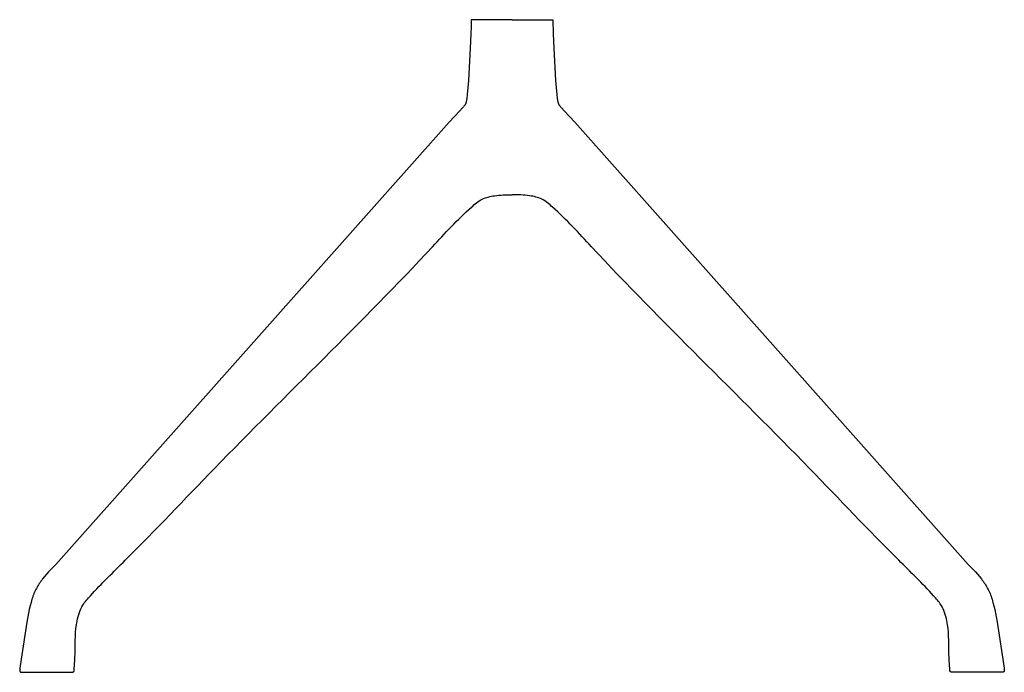
# Model space of a CAD drawing. Units: millimetres. Extents: x 1799 to 4640, y 605 to 4124.
# Drawn here: x 3524 to 4007, y 1748 to 2068 of the extents above; entities that cross this region are included whole.
import ezdxf

# ---------------------------------------------------------------- set-up
doc = ezdxf.new("R2010")
doc.units = ezdxf.units.MM

msp = doc.modelspace()

# ---------------------------------------------------------------- linework, layer by layer
for p, q in [((3745.46, 2068.16), (3745.45, 2064.74)), ((3765.54, 2068.16), (3745.46, 2068.16)), ((3765.54, 2068.16), (3785.62, 2068.16)), ((3785.62, 2068.16), (3785.72, 2061.19)), ((3745.36, 2061.19), (3745.03, 2054.19)), ((3745.45, 2064.74), (3745.36, 2061.19)), ((3785.72, 2061.19), (3786.05, 2054.19)), ((3745.03, 2054.19), (3744.22, 2038.27)), ((3786.05, 2054.19), (3786.86, 2038.27)), ((3744.22, 2038.27), (3743.58, 2031.46)), ((3786.86, 2038.27), (3787.5, 2031.46)), ((3742.66, 2026.75), (3742.63, 2026.68)), ((3742.69, 2026.81), (3742.66, 2026.75)), ((3742.72, 2026.87), (3742.69, 2026.81)), ((3742.75, 2026.93), (3742.72, 2026.87)), ((3742.78, 2026.99), (3742.75, 2026.93)), ((3742.8, 2027.05), (3742.78, 2026.99)), ((3742.83, 2027.11), (3742.8, 2027.05)), ((3742.85, 2027.17), (3742.83, 2027.11)), ((3742.89, 2027.29), (3742.85, 2027.17)), ((3742.93, 2027.41), (3742.89, 2027.29)), ((3742.96, 2027.53), (3742.93, 2027.41)), ((3743.03, 2027.78), (3742.96, 2027.53)), ((3743.09, 2028.05), (3743.03, 2027.78)), ((3743.15, 2028.35), (3743.09, 2028.05)), ((3743.21, 2028.67), (3743.15, 2028.35)), ((3743.33, 2029.43), (3743.21, 2028.67)), ((3743.58, 2031.46), (3743.33, 2029.43)), ((3787.5, 2031.46), (3787.75, 2029.43)), ((3787.75, 2029.43), (3787.87, 2028.67)), ((3787.87, 2028.67), (3787.93, 2028.35)), ((3787.93, 2028.35), (3787.99, 2028.05)), ((3787.99, 2028.05), (3788.05, 2027.78)), ((3788.05, 2027.78), (3788.12, 2027.53)), ((3788.12, 2027.53), (3788.15, 2027.41)), ((3788.15, 2027.41), (3788.19, 2027.29)), ((3788.19, 2027.29), (3788.23, 2027.17)), ((3788.23, 2027.17), (3788.25, 2027.11)), ((3788.25, 2027.11), (3788.28, 2027.05)), ((3788.28, 2027.05), (3788.3, 2026.99)), ((3788.3, 2026.99), (3788.33, 2026.93)), ((3788.33, 2026.93), (3788.36, 2026.87)), ((3788.36, 2026.87), (3788.39, 2026.81)), ((3788.39, 2026.81), (3788.42, 2026.75)), ((3788.42, 2026.75), (3788.45, 2026.68)), ((3739.94, 2023.39), (3734.71, 2017.88)), ((3741.28, 2024.89), (3739.94, 2023.39)), ((3741.74, 2025.43), (3741.28, 2024.89)), ((3741.93, 2025.67), (3741.74, 2025.43)), ((3742.09, 2025.88), (3741.93, 2025.67)), ((3742.23, 2026.07), (3742.09, 2025.88)), ((3742.35, 2026.24), (3742.23, 2026.07)), ((3742.46, 2026.4), (3742.35, 2026.24)), ((3742.55, 2026.54), (3742.46, 2026.4)), ((3742.59, 2026.61), (3742.55, 2026.54)), ((3742.63, 2026.68), (3742.59, 2026.61)), ((3788.45, 2026.68), (3788.49, 2026.61)), ((3788.49, 2026.61), (3788.53, 2026.54)), ((3788.53, 2026.54), (3788.62, 2026.4)), ((3788.62, 2026.4), (3788.73, 2026.24)), ((3788.73, 2026.24), (3788.85, 2026.07)), ((3788.85, 2026.07), (3788.99, 2025.88)), ((3788.99, 2025.88), (3789.15, 2025.67)), ((3789.15, 2025.67), (3789.34, 2025.43)), ((3789.34, 2025.43), (3789.8, 2024.89)), ((3789.8, 2024.89), (3791.14, 2023.39)), ((3791.14, 2023.39), (3796.37, 2017.88)), ((3734.71, 2017.88), (3541.45, 1800.65)), ((3796.37, 2017.88), (3989.63, 1800.65)), ((3541.45, 1800.65), (3539.01, 1798.18)), ((3989.63, 1800.65), (3992.07, 1798.18)), ((3535.84, 1794.65), (3534.92, 1793.5)), ((3536.83, 1795.81), (3535.84, 1794.65)), ((3537.89, 1796.98), (3536.83, 1795.81)), ((3539.01, 1798.18), (3537.89, 1796.98)), ((3992.07, 1798.18), (3993.19, 1796.98)), ((3993.19, 1796.98), (3994.25, 1795.81)), ((3994.25, 1795.81), (3995.24, 1794.65)), ((3995.24, 1794.65), (3996.16, 1793.5)), ((3532.55, 1790.03), (3532.21, 1789.44)), ((3532.91, 1790.62), (3532.55, 1790.03)), ((3533.28, 1791.2), (3532.91, 1790.62)), ((3533.67, 1791.78), (3533.28, 1791.2)), ((3534.07, 1792.36), (3533.67, 1791.78)), ((3534.49, 1792.93), (3534.07, 1792.36)), ((3534.92, 1793.5), (3534.49, 1792.93)), ((3996.16, 1793.5), (3996.59, 1792.93)), ((3996.59, 1792.93), (3997.01, 1792.36)), ((3997.01, 1792.36), (3997.41, 1791.78)), ((3997.41, 1791.78), (3997.8, 1791.2)), ((3997.8, 1791.2), (3998.17, 1790.62)), ((3998.17, 1790.62), (3998.53, 1790.03)), ((3998.53, 1790.03), (3998.87, 1789.44)), ((3530.19, 1784.96), (3529.94, 1784.26)), ((3530.44, 1785.65), (3530.19, 1784.96)), ((3530.71, 1786.32), (3530.44, 1785.65)), ((3530.98, 1786.97), (3530.71, 1786.32)), ((3531.27, 1787.6), (3530.98, 1786.97)), ((3531.57, 1788.23), (3531.27, 1787.6)), ((3531.88, 1788.84), (3531.57, 1788.23)), ((3532.21, 1789.44), (3531.88, 1788.84)), ((3998.87, 1789.44), (3999.2, 1788.84)), ((3999.2, 1788.84), (3999.51, 1788.23)), ((3999.51, 1788.23), (3999.81, 1787.6)), ((3999.81, 1787.6), (4000.1, 1786.97)), ((4000.1, 1786.97), (4000.37, 1786.32)), ((4000.37, 1786.32), (4000.64, 1785.65)), ((4000.64, 1785.65), (4000.89, 1784.96)), ((4000.89, 1784.96), (4001.14, 1784.26)), ((3528.83, 1780.34), (3528.42, 1778.55)), ((3529.26, 1781.99), (3528.83, 1780.34)), ((3529.48, 1782.78), (3529.26, 1781.99)), ((3529.71, 1783.53), (3529.48, 1782.78)), ((3529.94, 1784.26), (3529.71, 1783.53)), ((4001.14, 1784.26), (4001.37, 1783.53)), ((4001.37, 1783.53), (4001.6, 1782.78)), ((4001.6, 1782.78), (4001.82, 1781.99)), ((4001.82, 1781.99), (4002.25, 1780.34)), ((4002.25, 1780.34), (4002.66, 1778.55)), ((3528.02, 1776.6), (3527.21, 1772.25)), ((3528.42, 1778.55), (3528.02, 1776.6)), ((4002.66, 1778.55), (4003.06, 1776.6)), ((4003.06, 1776.6), (4003.87, 1772.25)), ((3527.21, 1772.25), (3524.37, 1754)), ((4003.87, 1772.25), (4006.71, 1754)), ((3524.37, 1754), (3523.77, 1749.6)), ((4006.71, 1754), (4007.31, 1749.6)), ((3523.69, 1748.54), (3523.68, 1748.49)), ((3523.68, 1748.49), (3523.69, 1748.44)), ((3523.7, 1748.89), (3523.69, 1748.73)), ((3523.69, 1748.73), (3523.69, 1748.6)), ((3523.69, 1748.6), (3523.69, 1748.54)), ((3523.69, 1748.44), (3523.69, 1748.4)), ((3523.69, 1748.4), (3523.69, 1748.36)), ((3523.69, 1748.36), (3523.69, 1748.33)), ((3523.69, 1748.33), (3523.7, 1748.3)), ((3523.72, 1749.09), (3523.7, 1748.89)), ((3523.7, 1748.3), (3523.7, 1748.28)), ((3523.7, 1748.28), (3523.7, 1748.27)), ((3523.7, 1748.27), (3523.7, 1748.26)), ((3523.7, 1748.26), (3523.71, 1748.24)), ((3523.71, 1748.24), (3523.71, 1748.23)), ((3523.71, 1748.23), (3523.71, 1748.22)), ((3523.71, 1748.22), (3523.72, 1748.21)), ((3523.77, 1749.6), (3523.72, 1749.09)), ((3523.72, 1748.21), (3523.72, 1748.2)), ((3523.72, 1748.2), (3523.72, 1748.19)), ((3523.72, 1748.19), (3523.72, 1748.18)), ((3523.72, 1748.18), (3523.73, 1748.17)), ((3523.73, 1748.17), (3523.73, 1748.16)), ((3523.73, 1748.16), (3523.74, 1748.15)), ((3523.74, 1748.15), (3523.74, 1748.14)), ((3523.74, 1748.14), (3523.74, 1748.14)), ((3523.74, 1748.14), (3523.75, 1748.13)), ((3523.75, 1748.13), (3523.75, 1748.11)), ((3523.75, 1748.11), (3523.76, 1748.1)), ((3523.76, 1748.1), (3523.77, 1748.08)), ((3523.77, 1748.08), (3523.78, 1748.07)), ((3523.78, 1748.07), (3523.79, 1748.06)), ((3523.79, 1748.06), (3523.8, 1748.04)), ((3523.8, 1748.04), (3523.81, 1748.03)), ((3523.81, 1748.03), (3523.82, 1748.02)), ((3523.82, 1748.02), (3523.83, 1748.01)), ((3523.83, 1748.01), (3523.84, 1747.99)), ((3523.84, 1747.99), (3523.85, 1747.98)), ((3523.85, 1747.98), (3523.86, 1747.97)), ((3523.86, 1747.97), (3523.87, 1747.96)), ((3523.87, 1747.96), (3523.88, 1747.95)), ((3523.88, 1747.95), (3523.89, 1747.94)), ((3523.89, 1747.94), (3523.9, 1747.93)), ((3523.9, 1747.93), (3523.91, 1747.92)), ((3523.91, 1747.92), (3523.92, 1747.91)), ((3523.92, 1747.91), (3523.93, 1747.9)), ((3523.93, 1747.9), (3523.96, 1747.88)), ((3523.96, 1747.88), (3523.98, 1747.86)), ((3523.98, 1747.86), (3524.01, 1747.84)), ((3524.01, 1747.84), (3524.03, 1747.82)), ((3524.03, 1747.82), (3524.06, 1747.81)), ((3524.06, 1747.81), (3524.08, 1747.79)), ((3524.08, 1747.79), (3524.11, 1747.78)), ((3524.11, 1747.78), (3524.14, 1747.76)), ((3524.14, 1747.76), (3524.16, 1747.75)), ((3524.16, 1747.75), (3524.19, 1747.74)), ((3524.19, 1747.74), (3524.22, 1747.72)), ((3524.22, 1747.72), (3524.25, 1747.71)), ((3524.25, 1747.71), (3524.26, 1747.71)), ((3524.26, 1747.71), (3524.28, 1747.7)), ((3524.28, 1747.7), (3524.29, 1747.7)), ((3524.29, 1747.7), (3524.31, 1747.7)), ((3524.31, 1747.7), (3524.32, 1747.69)), ((3524.32, 1747.69), (3524.34, 1747.69)), ((3524.34, 1747.69), (3524.36, 1747.68)), ((3524.36, 1747.68), (3524.38, 1747.68)), ((3524.38, 1747.68), (3524.4, 1747.68)), ((3524.4, 1747.68), (3524.43, 1747.67)), ((3524.43, 1747.67), (3524.48, 1747.67)), ((3524.48, 1747.67), (3524.55, 1747.66)), ((3524.55, 1747.66), (3524.63, 1747.66)), ((3524.63, 1747.66), (3524.85, 1747.65)), ((3524.85, 1747.65), (3549.38, 1747.63)), ((3549.38, 1747.63), (3549.47, 1747.63)), ((3549.47, 1747.63), (3549.49, 1747.63)), ((3549.49, 1747.63), (3549.53, 1747.63)), ((3549.53, 1747.63), (3549.55, 1747.63)), ((3549.55, 1747.63), (3549.57, 1747.64)), ((3549.57, 1747.64), (3549.59, 1747.64)), ((3549.59, 1747.64), (3549.62, 1747.64)), ((3549.62, 1747.64), (3549.64, 1747.65)), ((3549.64, 1747.65), (3549.66, 1747.65)), ((3549.66, 1747.65), (3549.68, 1747.66)), ((3549.68, 1747.66), (3549.71, 1747.66)), ((3549.71, 1747.66), (3549.73, 1747.67)), ((3549.73, 1747.67), (3549.76, 1747.67)), ((3549.76, 1747.67), (3549.78, 1747.68)), ((3549.78, 1747.68), (3549.8, 1747.69)), ((3549.8, 1747.69), (3549.83, 1747.7)), ((3549.83, 1747.7), (3549.85, 1747.71)), ((3549.85, 1747.71), (3549.88, 1747.72)), ((3549.88, 1747.72), (3549.9, 1747.73)), ((3549.9, 1747.73), (3549.93, 1747.75)), ((3549.93, 1747.75), (3549.95, 1747.76)), ((3549.95, 1747.76), (3549.98, 1747.78)), ((3549.98, 1747.78), (3550.01, 1747.79)), ((3550.01, 1747.79), (3550.03, 1747.81)), ((3550.03, 1747.81), (3550.06, 1747.83)), ((3550.06, 1747.83), (3550.08, 1747.85)), ((3550.08, 1747.85), (3550.11, 1747.87)), ((3550.11, 1747.87), (3550.14, 1747.89)), ((3550.14, 1747.89), (3550.16, 1747.91)), ((3550.16, 1747.91), (3550.18, 1747.93)), ((3550.18, 1747.93), (3550.2, 1747.95)), ((3550.2, 1747.95), (3550.21, 1747.96)), ((3550.21, 1747.96), (3550.22, 1747.97)), ((3550.22, 1747.97), (3550.23, 1747.98)), ((3550.23, 1747.98), (3550.24, 1748)), ((3550.24, 1748), (3550.25, 1748.01)), ((3550.25, 1748.01), (3550.26, 1748.02)), ((3550.26, 1748.02), (3550.27, 1748.03)), ((3550.27, 1748.03), (3550.28, 1748.04)), ((3550.28, 1748.04), (3550.29, 1748.05)), ((3550.29, 1748.05), (3550.3, 1748.07)), ((3550.3, 1748.07), (3550.31, 1748.08)), ((3550.31, 1748.08), (3550.32, 1748.09)), ((3550.32, 1748.11), (3550.33, 1748.12)), ((3550.32, 1748.09), (3550.32, 1748.11)), ((3550.33, 1748.12), (3550.35, 1748.15)), ((3550.35, 1748.15), (3550.36, 1748.18)), ((3550.36, 1748.18), (3550.38, 1748.21)), ((3550.38, 1748.21), (3550.39, 1748.25)), ((3550.39, 1748.25), (3550.4, 1748.28)), ((3550.4, 1748.28), (3550.41, 1748.3)), ((3550.41, 1748.31), (3550.42, 1748.32)), ((3550.41, 1748.3), (3550.41, 1748.31)), ((3550.42, 1748.34), (3550.43, 1748.35)), ((3550.42, 1748.33), (3550.42, 1748.34)), ((3550.42, 1748.32), (3550.42, 1748.33)), ((3550.43, 1748.39), (3550.44, 1748.43)), ((3550.43, 1748.38), (3550.43, 1748.39)), ((3550.43, 1748.36), (3550.43, 1748.38)), ((3550.43, 1748.35), (3550.43, 1748.36)), ((3550.44, 1748.43), (3550.45, 1748.47)), ((3550.45, 1748.53), (3550.46, 1748.69)), ((3550.45, 1748.47), (3550.45, 1748.53)), ((3980.63, 1748.53), (3980.62, 1748.69)), ((3980.63, 1748.47), (3980.63, 1748.53)), ((3980.64, 1748.43), (3980.63, 1748.47)), ((3980.65, 1748.39), (3980.64, 1748.43)), ((3980.65, 1748.38), (3980.65, 1748.39)), ((3980.65, 1748.36), (3980.65, 1748.38)), ((3980.65, 1748.35), (3980.65, 1748.36)), ((3980.66, 1748.34), (3980.65, 1748.35)), ((3980.66, 1748.33), (3980.66, 1748.34)), ((3980.66, 1748.32), (3980.66, 1748.33)), ((3980.67, 1748.31), (3980.66, 1748.32)), ((3980.67, 1748.3), (3980.67, 1748.31)), ((3980.68, 1748.28), (3980.67, 1748.3)), ((3980.69, 1748.25), (3980.68, 1748.28)), ((3980.7, 1748.21), (3980.69, 1748.25)), ((3980.72, 1748.18), (3980.7, 1748.21)), ((3980.73, 1748.15), (3980.72, 1748.18)), ((3980.75, 1748.12), (3980.73, 1748.15)), ((3980.76, 1748.11), (3980.75, 1748.12)), ((3980.76, 1748.09), (3980.76, 1748.11)), ((3980.77, 1748.08), (3980.76, 1748.09)), ((3980.78, 1748.07), (3980.77, 1748.08)), ((3980.79, 1748.05), (3980.78, 1748.07)), ((3980.8, 1748.04), (3980.79, 1748.05)), ((3980.81, 1748.03), (3980.8, 1748.04)), ((3980.82, 1748.02), (3980.81, 1748.03)), ((3980.83, 1748.01), (3980.82, 1748.02)), ((3980.84, 1748), (3980.83, 1748.01)), ((3980.85, 1747.98), (3980.84, 1748)), ((3980.86, 1747.97), (3980.85, 1747.98)), ((3980.87, 1747.96), (3980.86, 1747.97)), ((3980.88, 1747.95), (3980.87, 1747.96)), ((3980.9, 1747.93), (3980.88, 1747.95)), ((3980.92, 1747.91), (3980.9, 1747.93)), ((3980.94, 1747.89), (3980.92, 1747.91)), ((3980.97, 1747.87), (3980.94, 1747.89)), ((3980.99, 1747.85), (3980.97, 1747.87)), ((3981.02, 1747.83), (3980.99, 1747.85)), ((3981.05, 1747.81), (3981.02, 1747.83)), ((3981.07, 1747.79), (3981.05, 1747.81)), ((3981.1, 1747.78), (3981.07, 1747.79)), ((3981.13, 1747.76), (3981.1, 1747.78)), ((3981.15, 1747.75), (3981.13, 1747.76)), ((3981.18, 1747.73), (3981.15, 1747.75)), ((3981.2, 1747.72), (3981.18, 1747.73)), ((3981.23, 1747.71), (3981.2, 1747.72)), ((3981.25, 1747.7), (3981.23, 1747.71)), ((3981.28, 1747.69), (3981.25, 1747.7)), ((3981.3, 1747.68), (3981.28, 1747.69)), ((3981.32, 1747.67), (3981.3, 1747.68)), ((3981.35, 1747.67), (3981.32, 1747.67)), ((3981.37, 1747.66), (3981.35, 1747.67)), ((3981.4, 1747.66), (3981.37, 1747.66)), ((3981.42, 1747.65), (3981.4, 1747.66)), ((3981.44, 1747.65), (3981.42, 1747.65)), ((3981.46, 1747.64), (3981.44, 1747.65)), ((3981.49, 1747.64), (3981.46, 1747.64)), ((3981.51, 1747.64), (3981.49, 1747.64)), ((3981.53, 1747.63), (3981.51, 1747.64)), ((3981.55, 1747.63), (3981.53, 1747.63)), ((3981.59, 1747.63), (3981.55, 1747.63)), ((3981.61, 1747.63), (3981.59, 1747.63)), ((3981.7, 1747.63), (3981.61, 1747.63)), ((4006.23, 1747.65), (3981.7, 1747.63)), ((4006.45, 1747.66), (4006.23, 1747.65)), ((4006.53, 1747.66), (4006.45, 1747.66)), ((4006.6, 1747.67), (4006.53, 1747.66)), ((4006.65, 1747.67), (4006.6, 1747.67)), ((4006.68, 1747.68), (4006.65, 1747.67)), ((4006.7, 1747.68), (4006.68, 1747.68)), ((4006.72, 1747.68), (4006.7, 1747.68)), ((4006.74, 1747.69), (4006.72, 1747.68)), ((4006.76, 1747.69), (4006.74, 1747.69)), ((4006.77, 1747.7), (4006.76, 1747.69)), ((4006.79, 1747.7), (4006.77, 1747.7)), ((4006.8, 1747.7), (4006.79, 1747.7)), ((4006.82, 1747.71), (4006.8, 1747.7)), ((4006.83, 1747.71), (4006.82, 1747.71)), ((4006.86, 1747.72), (4006.83, 1747.71)), ((4006.89, 1747.74), (4006.86, 1747.72)), ((4006.92, 1747.75), (4006.89, 1747.74)), ((4006.94, 1747.76), (4006.92, 1747.75)), ((4006.97, 1747.78), (4006.94, 1747.76)), ((4007, 1747.79), (4006.97, 1747.78)), ((4007.02, 1747.81), (4007, 1747.79)), ((4007.05, 1747.82), (4007.02, 1747.81)), ((4007.07, 1747.84), (4007.05, 1747.82)), ((4007.1, 1747.86), (4007.07, 1747.84)), ((4007.12, 1747.88), (4007.1, 1747.86)), ((4007.15, 1747.9), (4007.12, 1747.88)), ((4007.16, 1747.91), (4007.15, 1747.9)), ((4007.17, 1747.92), (4007.16, 1747.91)), ((4007.18, 1747.93), (4007.17, 1747.92)), ((4007.19, 1747.94), (4007.18, 1747.93)), ((4007.2, 1747.95), (4007.19, 1747.94)), ((4007.21, 1747.96), (4007.2, 1747.95)), ((4007.22, 1747.97), (4007.21, 1747.96)), ((4007.23, 1747.98), (4007.22, 1747.97)), ((4007.24, 1747.99), (4007.23, 1747.98)), ((4007.25, 1748.01), (4007.24, 1747.99)), ((4007.26, 1748.02), (4007.25, 1748.01)), ((4007.27, 1748.03), (4007.26, 1748.02)), ((4007.28, 1748.04), (4007.27, 1748.03)), ((4007.29, 1748.06), (4007.28, 1748.04)), ((4007.3, 1748.07), (4007.29, 1748.06)), ((4007.31, 1748.08), (4007.3, 1748.07)), ((4007.31, 1749.6), (4007.36, 1749.09)), ((4007.32, 1748.1), (4007.31, 1748.08)), ((4007.33, 1748.11), (4007.32, 1748.1)), ((4007.34, 1748.14), (4007.33, 1748.13)), ((4007.33, 1748.13), (4007.33, 1748.11)), ((4007.35, 1748.16), (4007.34, 1748.15)), ((4007.34, 1748.15), (4007.34, 1748.14)), ((4007.34, 1748.14), (4007.34, 1748.14)), ((4007.36, 1748.18), (4007.35, 1748.17)), ((4007.35, 1748.17), (4007.35, 1748.16)), ((4007.36, 1749.09), (4007.38, 1748.89)), ((4007.37, 1748.22), (4007.36, 1748.21)), ((4007.36, 1748.21), (4007.36, 1748.2)), ((4007.36, 1748.2), (4007.36, 1748.19)), ((4007.36, 1748.19), (4007.36, 1748.18)), ((4007.38, 1748.26), (4007.37, 1748.24)), ((4007.37, 1748.24), (4007.37, 1748.23)), ((4007.37, 1748.23), (4007.37, 1748.22)), ((4007.38, 1748.89), (4007.39, 1748.73)), ((4007.39, 1748.33), (4007.38, 1748.3)), ((4007.38, 1748.3), (4007.38, 1748.28)), ((4007.38, 1748.28), (4007.38, 1748.27)), ((4007.38, 1748.27), (4007.38, 1748.26)), ((4007.39, 1748.73), (4007.39, 1748.6)), ((4007.39, 1748.6), (4007.39, 1748.54)), ((4007.39, 1748.54), (4007.4, 1748.49)), ((4007.4, 1748.49), (4007.39, 1748.44)), ((4007.39, 1748.44), (4007.39, 1748.4)), ((4007.39, 1748.4), (4007.39, 1748.36)), ((4007.39, 1748.36), (4007.39, 1748.33))]:
    msp.add_line(p, q)
for points in [[(3550.45, 1748.53), (3550.63, 1751.53), (3551.12, 1759.66), (3550.82, 1770.65), (3553.94, 1780.26), (3562.52, 1789.91), (3584.8, 1811.5), (3639.64, 1869.74), (3698.4, 1925.78), (3740.23, 1971.57), (3750.58, 1980.43), (3757.73, 1982.02), (3762.67, 1982.21), (3765.54, 1982.2)], [(3980.63, 1748.53), (3980.45, 1751.53), (3979.96, 1759.66), (3980.26, 1770.65), (3977.14, 1780.26), (3968.56, 1789.91), (3946.28, 1811.5), (3891.44, 1869.74), (3832.68, 1925.78), (3790.85, 1971.57), (3780.5, 1980.43), (3773.52, 1982), (3768.41, 1982.21), (3765.54, 1982.2)]]:
    msp.add_open_spline(points, degree=3, knots=[0, 0, 0, 0, 9.02193, 24.43268, 32.746786, 38.63394, 63.062, 125.856912, 278.578655, 305.939528, 312.560775, 318.901788, 327.482886, 327.482886, 327.482886, 327.482886])

doc.saveas('drawing.dxf')
